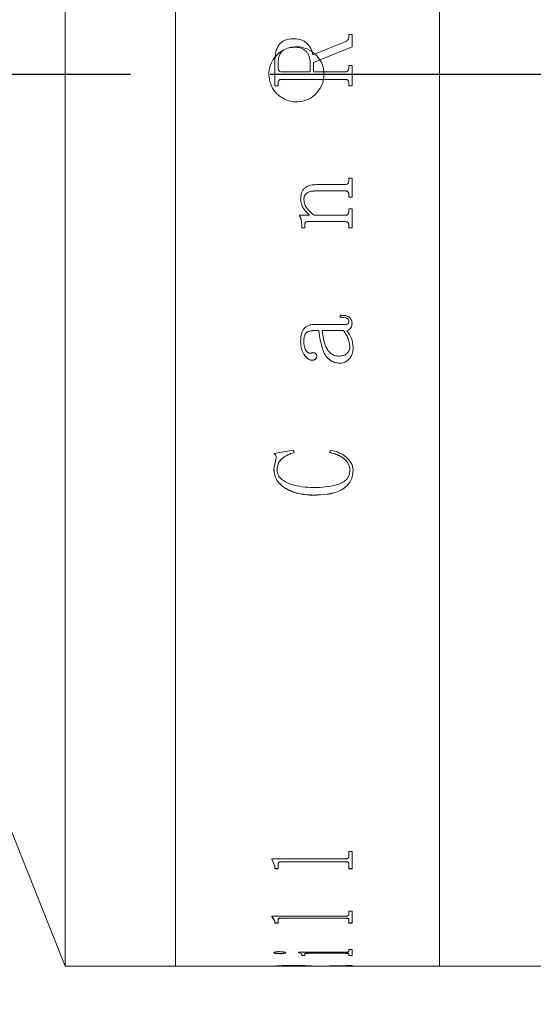
# Model space of a CAD drawing. Units: millimetres. Extents: x 0 to 465, y 0 to 297.
# Drawn here: x 185 to 194, y 219 to 237 of the extents above; entities that cross this region are included whole.
import ezdxf

# ---------------------------------------------------------------- set-up
doc = ezdxf.new("R2010")
doc.units = ezdxf.units.MM
doc.linetypes.add('CENTERX2', pattern=[20.32, 12.7, -2.54, 2.54, -2.54])
doc.layers.add('FORMAT', color=7, linetype='Continuous')
doc.styles.add('SLDTEXTSTYLE0', font='TXT', dxfattribs={"width": 0.7})
doc.dimstyles.new('SLDDIMSTYLE0', dxfattribs={"dimtxt": 2.728516, "dimasz": 3, "dimexe": 0, "dimexo": 0.0625, "dimgap": 0.682129, "dimtad": 1, "dimdec": 1, "dimlfac": 2.5, "dimrnd": 1e-09, "dimzin": 12, "dimdsep": 46, "dimtxsty": 'SLDTEXTSTYLE0', "dimsah": 1, "dimcen": 0.09, "dimadec": 0, "dimazin": 3, "dimtfac": 1, "dimtofl": 0, "dimtmove": 0, "dimatfit": 3, "dimfxl": 0, "dimfrac": 2, "dimtolj": 1, "dimtzin": 12, "dimarcsym": 0})

# ---------------------------------------------------------------- blocks, each defined once
blk = doc.blocks.new('_D_1')
at = {"layer": 'FORMAT'}
for p, q in [((325.437, 232.707), (325.437, 190.721)), ((89.668, 225.016), (89.668, 190.721)), ((89.668, 191.721), (325.437, 191.721))]:
    blk.add_line(p, q, dxfattribs=at)
for points in [[(89.668, 191.721), (92.668, 191.221), (92.668, 192.221)], [(325.437, 191.721), (322.437, 192.221), (322.437, 191.221)]]:
    blk.add_solid(points, dxfattribs=at)
at = {"layer": 'FORMAT', "attachment_point": 1, "style": 'SLDTEXTSTYLE0'}
for s, insert, char_height in [('(O/I=', (198.81, 194.79), 2.3813), (')', (214.685, 194.79), 2.381), ('604.4', (206.748, 194.79), 2.3813)]:
    blk.add_mtext(s, dxfattribs=dict(at, insert=insert, char_height=char_height))
blk = doc.blocks.new('_D_4')
at = {"layer": 'FORMAT'}
for p, q in [((131.668, 221.016), (131.668, 197.14)), ((320.637, 213.016), (320.637, 197.14)), ((131.668, 198.14), (320.637, 198.14))]:
    blk.add_line(p, q, dxfattribs=at)
for points in [[(131.668, 198.14), (134.668, 197.64), (134.668, 198.64)], [(320.637, 198.14), (317.637, 198.64), (317.637, 197.64)]]:
    blk.add_solid(points, dxfattribs=at)
at = {"layer": 'FORMAT', "insert": (216.222, 201.21), "char_height": 2.3813, "attachment_point": 1, "style": 'SLDTEXTSTYLE0'}
blk.add_mtext('472.4', dxfattribs=at)

msp = doc.modelspace()

# ---------------------------------------------------------------- linework, layer by layer
at = {"color": 7, "linetype": 'Continuous', "lineweight": 15}
for p, q in [((185.6148, 236.0155), (185.6148, 252.2155)), ((187.6148, 219.8155), (187.6148, 252.2155)), ((187.6148, 236.0155), (187.6148, 252.2155)), ((192.4148, 219.8155), (192.4148, 252.2155)), ((192.4148, 236.0155), (192.4148, 252.2155)), ((189.7533, 236.6631), (189.7533, 236.6629)), ((190.1148, 236.3682), (190.71, 236.6111)), ((190.1148, 236.3681), (190.71, 236.611)), ((190.71, 236.6111), (190.71, 236.611)), ((190.7662, 236.7408), (190.8246, 236.7408)), ((190.7662, 236.6922), (190.7662, 236.7408)), ((190.7662, 236.7406), (190.8246, 236.7406)), ((190.7662, 236.6922), (190.7662, 236.692)), ((190.8246, 236.5164), (190.8246, 236.7408)), ((190.8246, 236.5164), (190.1246, 236.2303)), ((189.4246, 235.8077), (189.4246, 236.2722)), ((190.1148, 236.3682), (190.1148, 236.3681)), ((189.4829, 236.1309), (189.4829, 236.2172)), ((189.4829, 236.1309), (189.4829, 236.1309)), ((190.0662, 236.0604), (190.0662, 236.233)), ((190.1246, 236.0604), (190.1246, 236.2303)), ((190.7662, 236.1771), (190.8246, 236.1771)), ((190.7662, 236.1303), (190.7662, 236.1771)), ((190.7662, 236.1771), (190.8246, 236.1771)), ((190.7662, 236.1303), (190.7662, 236.1303)), ((190.8246, 235.8077), (190.8246, 236.1771)), ((185.6148, 219.8155), (185.6148, 236.0155)), ((187.6148, 219.8155), (187.6148, 236.0155)), ((189.5467, 236.0604), (190.0662, 236.0604)), ((189.5467, 236.0604), (190.0662, 236.0604)), ((189.5467, 236.0604), (189.5467, 236.0604)), ((189.5476, 235.9243), (189.5476, 235.9244)), ((190.7015, 235.9244), (189.5476, 235.9244)), ((190.7015, 235.9243), (189.5476, 235.9243)), ((190.0662, 236.0604), (190.0662, 236.0604)), ((190.1246, 236.0604), (190.7021, 236.0604)), ((190.1246, 236.0604), (190.7021, 236.0604)), ((190.1246, 236.0604), (190.1246, 236.0604)), ((190.7015, 235.9243), (190.7015, 235.9244)), ((190.7021, 236.0604), (190.7021, 236.0604)), ((192.4148, 219.8155), (192.4148, 236.0155)), ((189.4829, 235.8077), (189.4246, 235.8077)), ((189.4829, 235.8077), (189.4246, 235.8077)), ((189.4829, 235.8077), (189.4829, 235.8545)), ((189.4829, 235.8545), (189.4829, 235.8545)), ((190.7662, 235.8077), (190.7662, 235.8545)), ((190.7662, 235.8545), (190.7662, 235.8545)), ((190.8246, 235.8077), (190.7662, 235.8077)), ((190.8246, 235.8077), (190.7662, 235.8077)), ((190.7662, 234.1286), (190.8246, 234.1286)), ((190.7662, 234.0873), (190.7662, 234.1286)), ((190.8246, 233.7815), (190.8246, 234.1286)), ((190.1829, 234.0128), (190.7015, 234.0128)), ((189.8912, 233.7498), (189.8912, 233.7493)), ((190.7009, 233.8976), (190.1537, 233.8976)), ((190.1537, 233.8976), (190.1537, 233.8971)), ((190.7009, 233.8971), (190.1537, 233.8971)), ((190.7009, 233.8976), (190.7009, 233.8971)), ((190.7662, 233.8233), (190.7662, 233.8227)), ((190.7662, 233.7815), (190.7662, 233.8227)), ((190.8246, 233.782), (190.7662, 233.782)), ((190.8246, 233.7815), (190.7662, 233.7815)), ((189.9496, 233.7393), (189.9496, 233.7388)), ((190.7662, 233.5698), (190.8246, 233.5698)), ((190.7662, 233.5287), (190.7662, 233.5698)), ((190.8246, 233.2244), (190.8246, 233.5698)), ((189.8718, 233.4546), (190.055, 233.4546)), ((189.8718, 233.4375), (189.8718, 233.4546)), ((190.055, 233.4552), (190.055, 233.4546)), ((190.1373, 233.4546), (190.7009, 233.4546)), ((189.9107, 233.2847), (189.9107, 233.284)), ((189.9107, 233.2244), (189.9107, 233.284)), ((189.969, 233.2251), (189.9107, 233.2251)), ((189.969, 233.2244), (189.9107, 233.2244)), ((189.969, 233.2958), (189.969, 233.2951)), ((189.969, 233.2244), (189.969, 233.2951)), ((190.7024, 233.3401), (190.0167, 233.3401)), ((190.0167, 233.3401), (190.0167, 233.3394)), ((190.7024, 233.3394), (190.0167, 233.3394)), ((190.7024, 233.3401), (190.7024, 233.3394)), ((190.7662, 233.2661), (190.7662, 233.2655)), ((190.7662, 233.2244), (190.7662, 233.2655)), ((190.8246, 233.2251), (190.7662, 233.2251)), ((190.8246, 233.2244), (190.7662, 233.2244)), ((190.6107, 231.603), (190.6107, 231.6405)), ((190.1306, 231.4722), (190.6754, 231.4722)), ((190.7662, 231.5294), (190.7662, 231.5305)), ((190.8246, 231.4961), (190.8246, 231.4973)), ((190.2218, 231.3615), (190.1285, 231.3615)), ((190.1285, 231.3604), (190.1285, 231.3615)), ((190.2218, 231.3604), (190.1285, 231.3604)), ((190.2218, 231.3604), (190.2218, 231.3615)), ((190.6696, 231.3615), (190.2801, 231.3615)), ((190.2801, 231.3615), (190.2801, 231.3604)), ((190.6696, 231.3604), (190.2801, 231.3604)), ((190.6696, 231.3615), (190.6696, 231.3604)), ((190.7279, 231.3604), (190.7279, 231.3615)), ((189.8912, 231.1657), (189.8912, 231.1669)), ((189.9496, 231.171), (189.9496, 231.1722)), ((190.7857, 231.0752), (190.7857, 231.0739)), ((190.1829, 230.8914), (190.1829, 230.8927)), ((190.844, 231.0595), (190.844, 231.0607)), ((190.0996, 230.8232), (190.0996, 230.8245)), ((190.6085, 230.768), (190.6085, 230.7692)), ((189.4051, 229.1272), (189.7585, 229.1889)), ((189.7585, 229.1889), (189.7746, 229.144)), ((190.4162, 229.144), (190.4414, 229.1889)), ((189.4051, 228.8508), (189.4461, 229.0449)), ((189.4461, 229.0449), (189.4461, 229.0466)), ((189.4051, 228.8508), (189.4051, 228.8525)), ((189.4634, 228.8322), (189.4634, 228.834)), ((190.7857, 228.8249), (190.7857, 228.8267)), ((190.844, 228.8178), (190.844, 228.8196)), ((190.1288, 228.3714), (190.1288, 228.3733)), ((183.2148, 225.8155), (185.6148, 219.8155)), ((189.3662, 221.7657), (190.7015, 221.7657)), ((189.3662, 221.7575), (189.3662, 221.7657)), ((190.7662, 221.8972), (190.8246, 221.8972)), ((190.7662, 221.8023), (190.7662, 221.8972)), ((190.8246, 221.5849), (190.8246, 221.8972)), ((189.4246, 221.6319), (189.3662, 221.761)), ((189.4246, 221.6283), (189.3662, 221.7575)), ((189.4246, 221.6283), (189.4246, 221.6319)), ((189.4246, 221.5849), (189.4246, 221.6283)), ((189.4829, 221.5884), (189.4246, 221.5884)), ((189.4829, 221.5849), (189.4246, 221.5849)), ((189.4829, 221.6737), (189.4829, 221.6773)), ((189.4829, 221.5849), (189.4829, 221.6737)), ((190.7015, 221.7141), (189.5476, 221.7141)), ((189.5476, 221.7106), (189.5476, 221.7141)), ((190.7015, 221.7106), (189.5476, 221.7106)), ((190.7015, 221.7106), (190.7015, 221.7141)), ((190.7662, 221.6748), (190.7662, 221.6784)), ((190.7662, 221.5849), (190.7662, 221.6748)), ((190.8246, 221.5884), (190.7662, 221.5884)), ((190.8246, 221.5849), (190.7662, 221.5849)), ((189.3662, 220.7247), (190.7015, 220.7247)), ((189.3662, 220.719), (189.3662, 220.7247)), ((189.4246, 220.634), (189.3662, 220.7228)), ((189.4246, 220.6302), (189.3662, 220.719)), ((190.7015, 220.6904), (189.5476, 220.6904)), ((189.5476, 220.6866), (189.5476, 220.6904)), ((190.7015, 220.6866), (190.7015, 220.6904)), ((190.7662, 220.8168), (190.8246, 220.8168)), ((190.7662, 220.7502), (190.7662, 220.8168)), ((190.8246, 220.6007), (190.8246, 220.8168)), ((189.4246, 220.6302), (189.4246, 220.634)), ((189.4246, 220.6007), (189.4246, 220.6302)), ((189.4829, 220.6045), (189.4246, 220.6045)), ((189.4829, 220.6007), (189.4246, 220.6007)), ((189.4829, 220.6612), (189.4829, 220.665)), ((189.4829, 220.6007), (189.4829, 220.6612)), ((190.7015, 220.6866), (189.5476, 220.6866)), ((190.7662, 220.662), (190.7662, 220.6658)), ((190.7662, 220.6007), (190.7662, 220.662)), ((190.8246, 220.6045), (190.7662, 220.6045)), ((190.8246, 220.6007), (190.7662, 220.6007)), ((189.4051, 220.0615), (189.4051, 220.0655)), ((189.5078, 220.0433), (189.5078, 220.0472)), ((189.619, 220.0615), (189.619, 220.0655)), ((189.8523, 220.07), (190.7015, 220.07)), ((189.8523, 220.0671), (189.8523, 220.07)), ((189.9107, 220.0221), (189.9107, 220.026)), ((189.9107, 220.009), (189.9107, 220.0221)), ((189.969, 220.0129), (189.9107, 220.0129)), ((189.969, 220.009), (189.9107, 220.009)), ((189.969, 220.0371), (189.969, 220.0411)), ((189.969, 220.009), (189.969, 220.0371)), ((190.7024, 220.0538), (190.0407, 220.0538)), ((190.0407, 220.0498), (190.0407, 220.0538)), ((190.7024, 220.0498), (190.0407, 220.0498)), ((190.7024, 220.0498), (190.7024, 220.0538)), ((190.7662, 220.1166), (190.8246, 220.1166)), ((190.7662, 220.0836), (190.7662, 220.1166)), ((190.7662, 220.0371), (190.7662, 220.0411)), ((190.7662, 220.009), (190.7662, 220.0371)), ((190.8246, 220.0129), (190.7662, 220.0129)), ((190.8246, 220.009), (190.7662, 220.009)), ((190.8246, 220.009), (190.8246, 220.1166)), ((185.6148, 219.8155), (187.6148, 219.8155)), ((187.6148, 219.8155), (189.4246, 219.8155)), ((189.4246, 219.8195), (189.4829, 219.8195)), ((189.4246, 219.8155), (189.4246, 219.8175)), ((189.4829, 219.8208), (189.4829, 219.8168)), ((189.4829, 219.8163), (189.4829, 219.8203)), ((189.4829, 219.8159), (189.4829, 219.8168)), ((189.5467, 219.8156), (190.0662, 219.8156)), ((189.7706, 219.827), (189.7706, 219.823)), ((190.0662, 219.821), (190.0662, 219.817)), ((190.0662, 219.8195), (190.1127, 219.8195)), ((190.0662, 219.8156), (190.0662, 219.817)), ((190.1246, 219.8158), (190.0662, 219.8158)), ((190.1148, 219.8193), (190.71, 219.8265)), ((190.8246, 219.8232), (190.1246, 219.8169)), ((190.1246, 219.8169), (190.1246, 219.8209)), ((190.1246, 219.8156), (190.1246, 219.8169)), ((190.1246, 219.8156), (190.7021, 219.8156)), ((190.1283, 219.8195), (190.8246, 219.8195)), ((190.8246, 219.8272), (190.6265, 219.8255)), ((190.7662, 219.8317), (190.8246, 219.8317)), ((190.7662, 219.8296), (190.7662, 219.8317)), ((190.7662, 219.8163), (190.8246, 219.8163)), ((190.7662, 219.8159), (190.7662, 219.8163)), ((190.8246, 219.8232), (190.8246, 219.8317)), ((190.8246, 219.8155), (190.8246, 219.8163)), ((190.8246, 219.8155), (192.4148, 219.8155)), ((192.4148, 219.8155), (195.8148, 219.8155))]:
    msp.add_line(p, q, dxfattribs=at)
for points, knots in [([(189.4246, 236.2722), (189.4268, 236.3208), (189.4312, 236.4177), (189.4785, 236.5334), (189.5452, 236.6049), (189.631, 236.6535), (189.7044, 236.6593), (189.7533, 236.6631)], [0, 0, 0, 0, 0.2506121, 0.5000841, 0.6252604, 0.7504431, 1, 1, 1, 1]), ([(189.4246, 236.2721), (189.4268, 236.3207), (189.4312, 236.4176), (189.4785, 236.5333), (189.5452, 236.6047), (189.631, 236.6534), (189.7044, 236.6591), (189.7533, 236.6629)], [0, 0, 0, 0, 0.25058564, 0.50004043, 0.62521792, 0.75041038, 1, 1, 1, 1]), ([(189.7533, 236.6631), (189.7962, 236.6605), (189.8605, 236.6568), (189.9406, 236.625), (190.0116, 236.5766), (190.0823, 236.4921), (190.1041, 236.4092), (190.1148, 236.3682)], [0, 0, 0, 0, 0.250212, 0.3754705, 0.5006816, 0.7532214, 1, 1, 1, 1]), ([(189.7533, 236.6629), (189.7962, 236.6604), (189.8605, 236.6566), (189.9406, 236.6249), (190.0116, 236.5765), (190.0823, 236.492), (190.1041, 236.4091), (190.1148, 236.3681)], [0, 0, 0, 0, 0.2502376, 0.3755051, 0.5007198, 0.7531881, 1, 1, 1, 1]), ([(190.71, 236.6111), (190.7176, 236.6153), (190.7329, 236.6237), (190.7522, 236.6419), (190.7641, 236.666), (190.7655, 236.6835), (190.7662, 236.6922)], [0, 0, 0, 0, 0.2479216, 0.5000616, 0.7497584, 1, 1, 1, 1]), ([(190.71, 236.611), (190.7176, 236.6151), (190.7329, 236.6235), (190.7522, 236.6417), (190.7641, 236.6658), (190.7655, 236.6833), (190.7662, 236.692)], [0, 0, 0, 0, 0.2467597, 0.5000935, 0.7497797, 1, 1, 1, 1]), ([(190.3148, 236.0155), (190.3093, 235.9593), (190.2982, 235.8469), (190.2121, 235.6972), (190.0852, 235.5835), (189.9267, 235.5184), (189.7559, 235.5093), (189.5918, 235.5573), (189.4527, 235.657), (189.3544, 235.797), (189.3081, 235.9617), (189.3188, 236.1324), (189.3855, 236.29), (189.5005, 236.4166), (189.6509, 236.498), (189.8199, 236.525), (189.9882, 236.4947), (190.1371, 236.4103), (190.249, 236.2814), (190.3068, 236.142), (190.3126, 236.0507), (190.3148, 236.0155)], [0, 0, 0, 0, 0.0536712, 0.1073418, 0.1610286, 0.2147258, 0.2684056, 0.322067, 0.3757381, 0.4294315, 0.4831253, 0.5367968, 0.5904582, 0.6441374, 0.6978345, 0.7515217, 0.8051866, 0.8588516, 0.9125391, 0.9662362, 1, 1, 1, 1]), ([(189.7706, 236.5076), (189.7314, 236.5053), (189.6723, 236.5018), (189.6002, 236.4703), (189.5537, 236.4357), (189.5182, 236.3889), (189.488, 236.3162), (189.4849, 236.2564), (189.4829, 236.2172)], [0, 0, 0, 0, 0.2498756, 0.3767155, 0.5000742, 0.6184094, 0.7500695, 1, 1, 1, 1]), ([(190.0662, 236.233), (190.063, 236.2714), (190.0582, 236.3296), (190.0217, 236.3976), (189.9854, 236.4415), (189.9388, 236.4749), (189.867, 236.5028), (189.8089, 236.5057), (189.7706, 236.5076)], [0, 0, 0, 0, 0.24940462, 0.37795268, 0.49973816, 0.62150951, 0.74992695, 1, 1, 1, 1]), ([(189.4829, 236.1309), (189.4834, 236.122), (189.4843, 236.1082), (189.4909, 236.0913), (189.4981, 236.0797), (189.5079, 236.0706), (189.524, 236.062), (189.5376, 236.0611), (189.5467, 236.0604)], [0, 0, 0, 0, 0.2480937, 0.3814494, 0.5002772, 0.6245345, 0.7504373, 1, 1, 1, 1]), ([(189.4829, 236.1309), (189.4834, 236.1219), (189.4843, 236.1082), (189.4909, 236.0913), (189.4981, 236.0797), (189.5079, 236.0706), (189.524, 236.062), (189.5376, 236.0611), (189.5467, 236.0604)], [0, 0, 0, 0, 0.2480663, 0.3814109, 0.5002337, 0.6244932, 0.7504058, 1, 1, 1, 1]), ([(190.7021, 236.0604), (190.7112, 236.0611), (190.7247, 236.062), (190.7407, 236.0705), (190.7505, 236.0795), (190.7579, 236.0908), (190.7649, 236.1075), (190.7657, 236.1213), (190.7662, 236.1303)], [0, 0, 0, 0, 0.2496577, 0.3741098, 0.4976169, 0.61909, 0.7485726, 1, 1, 1, 1]), ([(190.7021, 236.0604), (190.7112, 236.061), (190.7247, 236.062), (190.7407, 236.0704), (190.7506, 236.0796), (190.758, 236.0909), (190.7649, 236.1077), (190.7657, 236.1212), (190.7662, 236.1303)], [0, 0, 0, 0, 0.2496964, 0.3738211, 0.4976828, 0.6231879, 0.748593, 1, 1, 1, 1]), ([(189.5476, 235.9244), (189.5384, 235.9238), (189.5243, 235.923), (189.5072, 235.9158), (189.4964, 235.9073), (189.4892, 235.8955), (189.4836, 235.8779), (189.4832, 235.8637), (189.4829, 235.8545)], [0, 0, 0, 0, 0.2485885, 0.3811682, 0.4997039, 0.6167483, 0.7497826, 1, 1, 1, 1]), ([(189.5476, 235.9243), (189.5384, 235.9238), (189.5242, 235.923), (189.5071, 235.9157), (189.4964, 235.9072), (189.4892, 235.8955), (189.4836, 235.8779), (189.4832, 235.8637), (189.4829, 235.8545)], [0, 0, 0, 0, 0.2485593, 0.3832568, 0.4996543, 0.6166053, 0.7497517, 1, 1, 1, 1]), ([(190.7662, 235.8545), (190.766, 235.8637), (190.7655, 235.8779), (190.7599, 235.8956), (190.7527, 235.9072), (190.742, 235.9158), (190.7249, 235.9231), (190.7108, 235.9239), (190.7015, 235.9244)], [0, 0, 0, 0, 0.2501636, 0.3831467, 0.5001944, 0.6171919, 0.7502591, 1, 1, 1, 1]), ([(190.7662, 235.8545), (190.766, 235.8637), (190.7655, 235.8779), (190.7599, 235.8955), (190.7527, 235.9072), (190.742, 235.9157), (190.7249, 235.9231), (190.7108, 235.9239), (190.7015, 235.9243)], [0, 0, 0, 0, 0.2501946, 0.3831361, 0.5002436, 0.6170868, 0.7502883, 1, 1, 1, 1]), ([(189.8912, 233.7493), (189.8934, 233.787), (189.8967, 233.844), (189.9292, 233.9128), (189.9667, 233.9546), (190.015, 233.9842), (190.0872, 234.0084), (190.145, 234.0111), (190.1829, 234.0128)], [0, 0, 0, 0, 0.249703, 0.3777691, 0.4996552, 0.6188646, 0.7498817, 1, 1, 1, 1]), ([(190.7015, 234.0128), (190.7109, 234.0135), (190.725, 234.0145), (190.7412, 234.024), (190.7543, 234.0373), (190.7648, 234.0591), (190.7658, 234.0779), (190.7662, 234.0873)], [0, 0, 0, 0, 0.2486112, 0.3709497, 0.4951081, 0.7482213, 1, 1, 1, 1]), ([(190.055, 233.4552), (190.0129, 233.4958), (189.9498, 233.5566), (189.8987, 233.663), (189.8937, 233.7209), (189.8912, 233.7498)], [0, 0, 0, 0, 0.5000242, 0.7500481, 1, 1, 1, 1]), ([(190.055, 233.4546), (190.0129, 233.4951), (189.9498, 233.556), (189.8987, 233.6624), (189.8937, 233.7203), (189.8912, 233.7493)], [0, 0, 0, 0, 0.5000032, 0.7500331, 1, 1, 1, 1]), ([(190.1537, 233.8976), (190.1291, 233.8966), (190.0801, 233.8946), (190.0206, 233.8735), (189.9824, 233.8421), (189.9622, 233.811), (189.9512, 233.7759), (189.9501, 233.7515), (189.9496, 233.7393)], [0, 0, 0, 0, 0.2503889, 0.4998202, 0.6261839, 0.7496955, 0.8747191, 1, 1, 1, 1]), ([(190.1537, 233.8971), (190.1291, 233.8961), (190.0801, 233.8941), (190.0206, 233.873), (189.9824, 233.8415), (189.9622, 233.8105), (189.9512, 233.7753), (189.9501, 233.7509), (189.9496, 233.7388)], [0, 0, 0, 0, 0.250364, 0.499778, 0.6261205, 0.7496621, 0.8747012, 1, 1, 1, 1]), ([(190.7662, 233.8233), (190.766, 233.8328), (190.7656, 233.8474), (190.7603, 233.8658), (190.7532, 233.8783), (190.7427, 233.8879), (190.7251, 233.8961), (190.7106, 233.897), (190.7009, 233.8976)], [0, 0, 0, 0, 0.2503979, 0.3826046, 0.500585, 0.6232898, 0.7500974, 1, 1, 1, 1]), ([(190.7662, 233.8227), (190.766, 233.8323), (190.7656, 233.8468), (190.7603, 233.8652), (190.7533, 233.8776), (190.7428, 233.8872), (190.7253, 233.8956), (190.7106, 233.8965), (190.7009, 233.8971)], [0, 0, 0, 0, 0.2504536, 0.3826493, 0.5006861, 0.6196228, 0.7501019, 1, 1, 1, 1]), ([(189.9496, 233.7388), (189.9534, 233.7096), (189.9612, 233.6511), (190.0227, 233.5481), (190.0915, 233.492), (190.1373, 233.4546)], [0, 0, 0, 0, 0.24960711, 0.50005351, 1, 1, 1, 1]), ([(189.9107, 233.2847), (189.9095, 233.3115), (189.9077, 233.3516), (189.893, 233.4037), (189.8788, 233.4266), (189.8718, 233.4381)], [0, 0, 0, 0, 0.49985027, 0.74983078, 1, 1, 1, 1]), ([(189.9107, 233.284), (189.9095, 233.3108), (189.9077, 233.3509), (189.893, 233.403), (189.8788, 233.426), (189.8718, 233.4375)], [0, 0, 0, 0, 0.4998594, 0.7498399, 1, 1, 1, 1]), ([(190.7009, 233.4546), (190.7104, 233.4553), (190.7246, 233.4563), (190.7412, 233.4657), (190.7544, 233.4791), (190.7648, 233.5007), (190.7658, 233.5194), (190.7662, 233.5287)], [0, 0, 0, 0, 0.2496548, 0.37388, 0.4998431, 0.7494794, 1, 1, 1, 1]), ([(190.0167, 233.3401), (190.0103, 233.3399), (190.0005, 233.3395), (189.9882, 233.3358), (189.9799, 233.3311), (189.9739, 233.3236), (189.9696, 233.3116), (189.9692, 233.302), (189.969, 233.2958)], [0, 0, 0, 0, 0.25046, 0.3822088, 0.5007256, 0.619774, 0.752497, 1, 1, 1, 1]), ([(190.0167, 233.3394), (190.0103, 233.3392), (190.0005, 233.3388), (189.9882, 233.3352), (189.98, 233.3305), (189.9741, 233.3231), (189.9695, 233.3111), (189.9692, 233.3014), (189.969, 233.2951)], [0, 0, 0, 0, 0.2504762, 0.3818334, 0.5007898, 0.6146507, 0.752421, 1, 1, 1, 1]), ([(190.7662, 233.2661), (190.766, 233.2755), (190.7657, 233.2898), (190.7605, 233.3079), (190.7537, 233.3203), (190.7436, 233.3302), (190.7264, 233.3386), (190.712, 233.3395), (190.7024, 233.3401)], [0, 0, 0, 0, 0.250425, 0.3811467, 0.5007448, 0.6236749, 0.7499818, 1, 1, 1, 1]), ([(190.7662, 233.2655), (190.766, 233.2748), (190.7657, 233.2891), (190.7605, 233.3072), (190.7538, 233.3196), (190.7437, 233.3294), (190.7265, 233.3379), (190.712, 233.3388), (190.7024, 233.3394)], [0, 0, 0, 0, 0.2504825, 0.3811935, 0.5008501, 0.6200319, 0.7499844, 1, 1, 1, 1]), ([(190.6107, 231.6405), (190.6354, 231.6397), (190.6847, 231.6383), (190.7464, 231.6237), (190.7865, 231.5947), (190.8087, 231.5657), (190.8224, 231.5319), (190.8238, 231.5081), (190.8246, 231.4961)], [0, 0, 0, 0, 0.2504805, 0.5000419, 0.6249258, 0.7498704, 0.8748225, 1, 1, 1, 1]), ([(190.7662, 231.5305), (190.7657, 231.5383), (190.7649, 231.55), (190.7573, 231.5639), (190.7479, 231.5754), (190.7307, 231.5863), (190.6849, 231.6021), (190.6432, 231.6032), (190.6107, 231.6041)], [0, 0, 0, 0, 0.1247987, 0.1862757, 0.2499915, 0.3592939, 0.5000089, 1, 1, 1, 1]), ([(190.7662, 231.5294), (190.7657, 231.5372), (190.7649, 231.5489), (190.7573, 231.5628), (190.7479, 231.5743), (190.7307, 231.5852), (190.6849, 231.601), (190.6432, 231.6021), (190.6107, 231.603)], [0, 0, 0, 0, 0.1248208, 0.1862614, 0.2500264, 0.3592358, 0.5000391, 1, 1, 1, 1]), ([(189.8912, 231.1657), (189.8927, 231.2019), (189.8955, 231.274), (189.9254, 231.3625), (189.9726, 231.4201), (190.0197, 231.4516), (190.0738, 231.4698), (190.1117, 231.4714), (190.1306, 231.4722)], [0, 0, 0, 0, 0.2503928, 0.4998174, 0.6265089, 0.7497979, 0.8748234, 1, 1, 1, 1]), ([(190.6754, 231.4722), (190.6973, 231.472), (190.7223, 231.4718), (190.748, 231.4804), (190.7547, 231.4847), (190.7592, 231.491), (190.7653, 231.5055), (190.7658, 231.5189), (190.7662, 231.5294)], [0, 0, 0, 0, 0.5000602, 0.5694104, 0.6250682, 0.6817608, 0.7501958, 1, 1, 1, 1]), ([(190.8246, 231.4973), (190.824, 231.4823), (190.8228, 231.4525), (190.8092, 231.4167), (190.7894, 231.3935), (190.7648, 231.3749), (190.7426, 231.3668), (190.7279, 231.3615)], [0, 0, 0, 0, 0.25032, 0.4996922, 0.6201831, 0.7499496, 1, 1, 1, 1]), ([(190.8246, 231.4961), (190.824, 231.4812), (190.8228, 231.4513), (190.8092, 231.4156), (190.7894, 231.3924), (190.7648, 231.3738), (190.7426, 231.3657), (190.7279, 231.3604)], [0, 0, 0, 0, 0.2503424, 0.4997292, 0.620171, 0.7499778, 1, 1, 1, 1]), ([(190.1285, 231.3615), (190.1024, 231.3599), (190.0623, 231.3575), (190.0143, 231.3378), (189.9823, 231.3153), (189.9649, 231.2822), (189.9511, 231.2344), (189.9502, 231.1971), (189.9496, 231.1722)], [0, 0, 0, 0, 0.2499763, 0.384656, 0.4997845, 0.6244543, 0.7496439, 1, 1, 1, 1]), ([(190.1285, 231.3604), (190.1024, 231.3588), (190.0622, 231.3564), (190.0142, 231.3366), (189.9823, 231.3142), (189.9649, 231.2811), (189.9511, 231.2332), (189.9502, 231.1959), (189.9496, 231.171)], [0, 0, 0, 0, 0.25016707, 0.38475332, 0.49973362, 0.62441119, 0.74961374, 1, 1, 1, 1]), ([(190.6085, 230.7692), (190.5747, 230.7719), (190.5071, 230.7771), (190.4172, 230.8259), (190.3472, 230.8965), (190.2596, 231.0714), (190.2386, 231.2326), (190.2218, 231.3615)], [0, 0, 0, 0, 0.1248707, 0.2496245, 0.3746007, 0.499718, 1, 1, 1, 1]), ([(190.6085, 230.768), (190.5747, 230.7706), (190.5071, 230.7758), (190.4172, 230.8246), (190.3472, 230.8952), (190.2596, 231.0702), (190.2386, 231.2314), (190.2218, 231.3604)], [0, 0, 0, 0, 0.1248506, 0.2495907, 0.3745623, 0.4996832, 1, 1, 1, 1]), ([(190.2801, 231.3604), (190.2945, 231.2598), (190.3126, 231.1341), (190.3853, 230.9999), (190.4387, 230.9442), (190.5076, 230.904), (190.5603, 230.8993), (190.5867, 230.8969)], [0, 0, 0, 0, 0.5001446, 0.6253531, 0.7504333, 0.8752388, 1, 1, 1, 1]), ([(190.7857, 231.0752), (190.7781, 231.127), (190.763, 231.2309), (190.7008, 231.3179), (190.6696, 231.3615)], [0, 0, 0, 0, 0.49876033, 1, 1, 1, 1]), ([(190.7857, 231.0739), (190.7781, 231.1258), (190.763, 231.2297), (190.7008, 231.3167), (190.6696, 231.3604)], [0, 0, 0, 0, 0.49877305, 1, 1, 1, 1]), ([(190.7279, 231.3604), (190.7613, 231.3149), (190.828, 231.2242), (190.8387, 231.1143), (190.844, 231.0595)], [0, 0, 0, 0, 0.5011707, 1, 1, 1, 1]), ([(190.0996, 230.8245), (190.0902, 230.8251), (190.0713, 230.8263), (190.0364, 230.8407), (189.9849, 230.8806), (189.9325, 230.956), (189.8965, 231.0589), (189.893, 231.1308), (189.8912, 231.1669)], [0, 0, 0, 0, 0.0625471, 0.1250907, 0.2500182, 0.499728, 0.7481927, 1, 1, 1, 1]), ([(190.0996, 230.8232), (190.0902, 230.8238), (190.0713, 230.825), (190.0364, 230.8394), (189.9849, 230.8793), (189.9325, 230.9548), (189.8965, 231.0577), (189.893, 231.1296), (189.8912, 231.1657)], [0, 0, 0, 0, 0.0625365, 0.1250715, 0.249989, 0.4996973, 0.7481745, 1, 1, 1, 1]), ([(189.9496, 231.171), (189.9512, 231.1215), (189.9533, 231.0595), (189.988, 230.9939), (190.01, 230.971), (190.0307, 230.9568), (190.0485, 230.9497), (190.0676, 230.948), (190.08, 230.9509), (190.0863, 230.9523)], [0, 0, 0, 0, 0.4992072, 0.6256831, 0.7495885, 0.815924, 0.8748367, 0.9372959, 1, 1, 1, 1]), ([(190.5867, 230.8969), (190.5995, 230.8974), (190.6252, 230.8984), (190.6747, 230.9111), (190.7214, 230.9336), (190.7574, 230.9687), (190.7813, 231.0126), (190.7839, 231.0494), (190.7857, 231.0739)], [0, 0, 0, 0, 0.125354, 0.2506141, 0.5003251, 0.6256773, 0.7503967, 1, 1, 1, 1]), ([(190.0863, 230.9523), (190.0918, 230.9545), (190.1027, 230.959), (190.1207, 230.9608), (190.1385, 230.958), (190.1549, 230.9508), (190.169, 230.9399), (190.1811, 230.9199), (190.1822, 230.9029), (190.1829, 230.8914)], [0, 0, 0, 0, 0.1252429, 0.2501661, 0.3737389, 0.5005883, 0.627206, 0.7503137, 1, 1, 1, 1]), ([(190.1829, 230.8927), (190.1819, 230.8827), (190.1805, 230.8678), (190.1696, 230.8507), (190.159, 230.8401), (190.1456, 230.8322), (190.1258, 230.8258), (190.11, 230.825), (190.0996, 230.8245)], [0, 0, 0, 0, 0.2499014, 0.3743632, 0.5005641, 0.6194431, 0.750941, 1, 1, 1, 1]), ([(190.1829, 230.8914), (190.1819, 230.8815), (190.1805, 230.8665), (190.1696, 230.8494), (190.159, 230.8388), (190.1456, 230.8309), (190.1258, 230.8245), (190.11, 230.8237), (190.0996, 230.8232)], [0, 0, 0, 0, 0.2499222, 0.3745907, 0.5006287, 0.6194977, 0.7509788, 1, 1, 1, 1]), ([(190.844, 231.0607), (190.8422, 231.0265), (190.8387, 230.9582), (190.8027, 230.8773), (190.7549, 230.8263), (190.7124, 230.7946), (190.6625, 230.7731), (190.6265, 230.7705), (190.6085, 230.7692)], [0, 0, 0, 0, 0.2502634, 0.4995583, 0.6247532, 0.7499297, 0.8749448, 1, 1, 1, 1]), ([(190.844, 231.0595), (190.8422, 231.0252), (190.8387, 230.9569), (190.8027, 230.8761), (190.7549, 230.825), (190.7124, 230.7933), (190.6625, 230.7718), (190.6265, 230.7692), (190.6085, 230.768)], [0, 0, 0, 0, 0.2502877, 0.4995975, 0.6247914, 0.7499611, 0.8749626, 1, 1, 1, 1]), ([(189.4461, 229.0466), (189.4456, 229.0626), (189.4447, 229.0867), (189.4264, 229.1148), (189.4122, 229.1242), (189.4051, 229.129)], [0, 0, 0, 0, 0.4997516, 0.7493622, 1, 1, 1, 1]), ([(189.4461, 229.0449), (189.4456, 229.0609), (189.4447, 229.085), (189.4264, 229.1131), (189.4122, 229.1225), (189.4051, 229.1272)], [0, 0, 0, 0, 0.4997766, 0.7493845, 1, 1, 1, 1]), ([(189.7746, 229.1457), (189.7352, 229.1326), (189.6565, 229.1064), (189.5676, 229.0526), (189.5119, 228.9957), (189.4722, 228.9282), (189.467, 228.8718), (189.4634, 228.834)], [0, 0, 0, 0, 0.2505065, 0.5005516, 0.6284024, 0.7507284, 1, 1, 1, 1]), ([(189.7746, 229.144), (189.7352, 229.1309), (189.6565, 229.1047), (189.5676, 229.0509), (189.5119, 228.994), (189.4722, 228.9265), (189.467, 228.8701), (189.4634, 228.8322)], [0, 0, 0, 0, 0.2504828, 0.5005153, 0.6283557, 0.7507012, 1, 1, 1, 1]), ([(190.7857, 228.8267), (190.7842, 228.8475), (190.7813, 228.889), (190.7576, 228.9479), (190.719, 229.0005), (190.6529, 229.0595), (190.5515, 229.1153), (190.4613, 229.1356), (190.4162, 229.1457)], [0, 0, 0, 0, 0.1249976, 0.2499719, 0.3709049, 0.5001393, 0.7498494, 1, 1, 1, 1]), ([(190.7857, 228.8249), (190.7842, 228.8457), (190.7813, 228.8873), (190.7576, 228.9462), (190.719, 228.9987), (190.6529, 229.0578), (190.5515, 229.1136), (190.4613, 229.1339), (190.4162, 229.144)], [0, 0, 0, 0, 0.1250135, 0.2500006, 0.3709251, 0.5001758, 0.7498734, 1, 1, 1, 1]), ([(190.4414, 229.1889), (190.4913, 229.1756), (190.591, 229.149), (190.7212, 229.0688), (190.8043, 228.9762), (190.8395, 228.8876), (190.8425, 228.8411), (190.844, 228.8178)], [0, 0, 0, 0, 0.25029753, 0.50029853, 0.74966753, 0.87479048, 1, 1, 1, 1]), ([(190.1288, 228.3733), (190.0445, 228.3772), (189.8761, 228.3849), (189.6765, 228.4561), (189.5414, 228.5457), (189.4615, 228.6339), (189.4127, 228.7393), (189.4076, 228.8148), (189.4051, 228.8525)], [0, 0, 0, 0, 0.2502192, 0.4998802, 0.6264281, 0.7499873, 0.8749212, 1, 1, 1, 1]), ([(190.1288, 228.3714), (190.0445, 228.3753), (189.8761, 228.383), (189.6764, 228.4542), (189.5414, 228.5439), (189.4612, 228.6321), (189.4218, 228.7199), (189.4072, 228.7942), (189.4058, 228.8319), (189.4051, 228.8508)], [0, 0, 0, 0, 0.2501417, 0.4997334, 0.6263811, 0.7497956, 0.874717, 0.9373405, 1, 1, 1, 1]), ([(189.4634, 228.8322), (189.4669, 228.8009), (189.4738, 228.7382), (189.5353, 228.662), (189.6193, 228.6064), (189.8097, 228.5275), (189.9884, 228.5171), (190.1288, 228.5089)], [0, 0, 0, 0, 0.12484, 0.249658, 0.3643307, 0.5003936, 1, 1, 1, 1]), ([(190.1288, 228.5089), (190.2695, 228.5138), (190.4454, 228.5198), (190.6397, 228.5907), (190.7238, 228.6478), (190.778, 228.731), (190.7831, 228.7936), (190.7857, 228.8249)], [0, 0, 0, 0, 0.5000645, 0.6254152, 0.7503084, 0.8749818, 1, 1, 1, 1]), ([(190.844, 228.8196), (190.8415, 228.7827), (190.8366, 228.7089), (190.7903, 228.6048), (190.7121, 228.5186), (190.5784, 228.4314), (190.3754, 228.3808), (190.2111, 228.3758), (190.1288, 228.3733)], [0, 0, 0, 0, 0.1250698, 0.24998104, 0.3749161, 0.49992681, 0.7495212, 1, 1, 1, 1]), ([(190.844, 228.8178), (190.8415, 228.7809), (190.8366, 228.7071), (190.7903, 228.603), (190.7121, 228.5167), (190.5784, 228.4295), (190.3754, 228.3789), (190.2111, 228.3739), (190.1288, 228.3714)], [0, 0, 0, 0, 0.1250886, 0.2500149, 0.3749572, 0.4999672, 0.7495442, 1, 1, 1, 1]), ([(190.7015, 221.7657), (190.711, 221.7661), (190.7253, 221.7668), (190.7419, 221.7714), (190.7545, 221.7782), (190.7648, 221.7887), (190.7658, 221.7978), (190.7662, 221.8023)], [0, 0, 0, 0, 0.2491867, 0.3744245, 0.4997091, 0.7494747, 1, 1, 1, 1]), ([(189.5476, 221.7141), (189.5376, 221.7139), (189.5226, 221.7135), (189.5052, 221.7089), (189.4949, 221.704), (189.4885, 221.6978), (189.4835, 221.6889), (189.4831, 221.6818), (189.4829, 221.6773)], [0, 0, 0, 0, 0.2496496, 0.3776304, 0.4993765, 0.6159878, 0.74964, 1, 1, 1, 1]), ([(189.5476, 221.7106), (189.5376, 221.7104), (189.5226, 221.71), (189.5053, 221.7053), (189.4949, 221.7005), (189.4885, 221.6943), (189.4835, 221.6854), (189.4831, 221.6783), (189.4829, 221.6737)], [0, 0, 0, 0, 0.2496736, 0.3766772, 0.499216, 0.6157784, 0.7495559, 1, 1, 1, 1]), ([(190.7662, 221.6784), (190.766, 221.6829), (190.7656, 221.6898), (190.7604, 221.6986), (190.7538, 221.7046), (190.7435, 221.7093), (190.7304, 221.7124), (190.716, 221.714), (190.7064, 221.7141), (190.7015, 221.7141)], [0, 0, 0, 0, 0.2501766, 0.3839725, 0.5002149, 0.62065, 0.7497046, 0.8747715, 1, 1, 1, 1]), ([(190.7662, 221.6748), (190.766, 221.6794), (190.7656, 221.6863), (190.7604, 221.6951), (190.7538, 221.7011), (190.7435, 221.7058), (190.7304, 221.7088), (190.716, 221.7105), (190.7064, 221.7106), (190.7015, 221.7106)], [0, 0, 0, 0, 0.2502048, 0.3839747, 0.5002623, 0.6206118, 0.749736, 0.874788, 1, 1, 1, 1]), ([(189.5476, 220.6904), (189.5376, 220.6902), (189.5226, 220.6899), (189.5052, 220.6867), (189.4949, 220.6834), (189.4885, 220.6791), (189.4835, 220.673), (189.4831, 220.6681), (189.4829, 220.665)], [0, 0, 0, 0, 0.2496496, 0.3776304, 0.4993765, 0.6159878, 0.74964, 1, 1, 1, 1]), ([(190.7015, 220.7247), (190.711, 220.725), (190.7253, 220.7254), (190.7419, 220.7286), (190.7545, 220.7334), (190.7648, 220.7407), (190.7658, 220.747), (190.7662, 220.7502)], [0, 0, 0, 0, 0.2491867, 0.3744245, 0.4997091, 0.7494747, 1, 1, 1, 1]), ([(190.7662, 220.6658), (190.766, 220.6689), (190.7656, 220.6736), (190.7604, 220.6797), (190.7538, 220.6838), (190.7435, 220.6871), (190.7304, 220.6891), (190.716, 220.6903), (190.7064, 220.6903), (190.7015, 220.6904)], [0, 0, 0, 0, 0.2501766, 0.3839725, 0.5002149, 0.62065, 0.7497046, 0.8747715, 1, 1, 1, 1]), ([(189.5476, 220.6866), (189.5376, 220.6864), (189.5226, 220.6862), (189.5053, 220.6829), (189.4949, 220.6796), (189.4885, 220.6753), (189.4835, 220.6692), (189.4831, 220.6644), (189.4829, 220.6612)], [0, 0, 0, 0, 0.2496736, 0.3766772, 0.499216, 0.6157784, 0.7495559, 1, 1, 1, 1]), ([(190.7662, 220.662), (190.766, 220.6651), (190.7656, 220.6698), (190.7604, 220.6759), (190.7538, 220.68), (190.7435, 220.6833), (190.7304, 220.6853), (190.716, 220.6865), (190.7064, 220.6865), (190.7015, 220.6866)], [0, 0, 0, 0, 0.2502048, 0.3839747, 0.5002623, 0.6206118, 0.749736, 0.874788, 1, 1, 1, 1]), ([(189.4051, 220.0615), (189.4067, 220.0639), (189.41, 220.0687), (189.4301, 220.0738), (189.4501, 220.0772), (189.4678, 220.0791), (189.4873, 220.0802), (189.501, 220.0804), (189.5078, 220.0804)], [0, 0, 0, 0, 0.2492492, 0.4989087, 0.6279037, 0.7493858, 0.8745963, 1, 1, 1, 1]), ([(189.5078, 220.0472), (189.4941, 220.0475), (189.4665, 220.048), (189.4334, 220.0525), (189.41, 220.0584), (189.4067, 220.0631), (189.4051, 220.0655)], [0, 0, 0, 0, 0.2498794, 0.4998596, 0.7531596, 1, 1, 1, 1]), ([(189.5078, 220.0433), (189.4941, 220.0436), (189.4665, 220.0441), (189.4334, 220.0486), (189.41, 220.0545), (189.4067, 220.0592), (189.4051, 220.0615)], [0, 0, 0, 0, 0.2498502, 0.4998202, 0.7531324, 1, 1, 1, 1]), ([(189.5078, 220.0804), (189.522, 220.0801), (189.5504, 220.0796), (189.5852, 220.0748), (189.6076, 220.0699), (189.6177, 220.0652), (189.6186, 220.0628), (189.619, 220.0615)], [0, 0, 0, 0, 0.2495029, 0.4993362, 0.7493443, 0.8745692, 1, 1, 1, 1]), ([(189.619, 220.0655), (189.6186, 220.0642), (189.6177, 220.0618), (189.6076, 220.0572), (189.5855, 220.0524), (189.5562, 220.0489), (189.529, 220.0475), (189.5149, 220.0473), (189.5078, 220.0472)], [0, 0, 0, 0, 0.1252495, 0.2503204, 0.4998931, 0.7495334, 0.8746715, 1, 1, 1, 1]), ([(189.619, 220.0615), (189.6186, 220.0603), (189.6177, 220.0578), (189.6076, 220.0533), (189.5855, 220.0485), (189.5562, 220.045), (189.529, 220.0435), (189.5149, 220.0434), (189.5078, 220.0433)], [0, 0, 0, 0, 0.1252651, 0.2503483, 0.4999304, 0.7495603, 0.8746862, 1, 1, 1, 1]), ([(189.9107, 220.026), (189.9097, 220.0336), (189.9079, 220.0487), (189.8708, 220.0636), (189.8523, 220.071)], [0, 0, 0, 0, 0.50088947, 1, 1, 1, 1]), ([(189.9107, 220.0221), (189.9097, 220.0296), (189.9079, 220.0447), (189.8708, 220.0596), (189.8523, 220.0671)], [0, 0, 0, 0, 0.5008961, 1, 1, 1, 1]), ([(190.0407, 220.0538), (190.0308, 220.0537), (190.0157, 220.0535), (189.9972, 220.0521), (189.9854, 220.0505), (189.9767, 220.0484), (189.9699, 220.0453), (189.9693, 220.0428), (189.969, 220.0411)], [0, 0, 0, 0, 0.2465595, 0.377355, 0.499641, 0.6214408, 0.7497483, 1, 1, 1, 1]), ([(190.0407, 220.0498), (190.0308, 220.0497), (190.0156, 220.0495), (189.9972, 220.0481), (189.9853, 220.0466), (189.9767, 220.0445), (189.9699, 220.0413), (189.9693, 220.0388), (189.969, 220.0371)], [0, 0, 0, 0, 0.2465872, 0.3780004, 0.4995647, 0.6212948, 0.7497025, 1, 1, 1, 1]), ([(190.7015, 220.07), (190.711, 220.0701), (190.7254, 220.0703), (190.7419, 220.0721), (190.7547, 220.0745), (190.7648, 220.0785), (190.7658, 220.0819), (190.7662, 220.0836)], [0, 0, 0, 0, 0.2493923, 0.374446, 0.4998729, 0.7497012, 1, 1, 1, 1]), ([(190.7662, 220.0411), (190.766, 220.0427), (190.7656, 220.0451), (190.7605, 220.0482), (190.7538, 220.0503), (190.7438, 220.052), (190.7308, 220.0531), (190.7168, 220.0537), (190.7072, 220.0538), (190.7024, 220.0538)], [0, 0, 0, 0, 0.2502385, 0.3823584, 0.5003209, 0.6224852, 0.7496605, 0.8747584, 1, 1, 1, 1]), ([(190.7662, 220.0371), (190.766, 220.0387), (190.7656, 220.0412), (190.7605, 220.0443), (190.7538, 220.0464), (190.7438, 220.0481), (190.7309, 220.0492), (190.7168, 220.0498), (190.7072, 220.0498), (190.7024, 220.0498)], [0, 0, 0, 0, 0.2502662, 0.3823603, 0.5003671, 0.6224608, 0.7496923, 0.8747751, 1, 1, 1, 1]), ([(189.4246, 219.8175), (189.4268, 219.8184), (189.4312, 219.8202), (189.4785, 219.8237), (189.5452, 219.8262), (189.631, 219.8281), (189.7044, 219.8283), (189.7533, 219.8284)], [0, 0, 0, 0, 0.2506121, 0.5000841, 0.6252604, 0.7504431, 1, 1, 1, 1]), ([(189.7706, 219.827), (189.7314, 219.8269), (189.6723, 219.8268), (189.6002, 219.8259), (189.5537, 219.8249), (189.5182, 219.8238), (189.488, 219.8222), (189.4849, 219.8213), (189.4829, 219.8208)], [0, 0, 0, 0, 0.2499054, 0.3767561, 0.5001189, 0.6184504, 0.7500992, 1, 1, 1, 1]), ([(189.7706, 219.823), (189.7314, 219.8229), (189.6723, 219.8228), (189.6002, 219.8219), (189.5537, 219.8209), (189.5182, 219.8198), (189.488, 219.8182), (189.4849, 219.8173), (189.4829, 219.8168)], [0, 0, 0, 0, 0.2498756, 0.3767155, 0.5000742, 0.6184094, 0.7500695, 1, 1, 1, 1]), ([(189.4829, 219.8159), (189.4834, 219.8159), (189.4843, 219.8158), (189.4909, 219.8157), (189.4981, 219.8156), (189.5079, 219.8156), (189.524, 219.8156), (189.5376, 219.8156), (189.5467, 219.8156)], [0, 0, 0, 0, 0.2480937, 0.3814494, 0.5002772, 0.6245345, 0.7504373, 1, 1, 1, 1]), ([(189.7533, 219.8284), (189.7962, 219.8283), (189.8605, 219.8282), (189.9406, 219.827), (190.0116, 219.8252), (190.0823, 219.8223), (190.1041, 219.8203), (190.1148, 219.8193)], [0, 0, 0, 0, 0.250212, 0.3754705, 0.5006816, 0.7532214, 1, 1, 1, 1]), ([(190.0662, 219.821), (190.063, 219.8216), (190.0582, 219.8225), (190.0217, 219.824), (189.9854, 219.8251), (189.9388, 219.826), (189.867, 219.8268), (189.8089, 219.8269), (189.7706, 219.827)], [0, 0, 0, 0, 0.2493742, 0.3779125, 0.4996947, 0.6214701, 0.7498984, 1, 1, 1, 1]), ([(190.0662, 219.817), (190.063, 219.8176), (190.0582, 219.8185), (190.0217, 219.82), (189.9854, 219.8211), (189.9388, 219.822), (189.867, 219.8228), (189.8089, 219.8229), (189.7706, 219.823)], [0, 0, 0, 0, 0.24940462, 0.37795268, 0.49973816, 0.62150951, 0.74992695, 1, 1, 1, 1]), ([(190.7021, 219.8156), (190.7112, 219.8156), (190.7247, 219.8156), (190.7407, 219.8156), (190.7505, 219.8156), (190.7579, 219.8157), (190.7649, 219.8158), (190.7657, 219.8158), (190.7662, 219.8159)], [0, 0, 0, 0, 0.24965768, 0.37410985, 0.49761692, 0.61909003, 0.74857255, 1, 1, 1, 1]), ([(190.71, 219.8265), (190.7176, 219.8266), (190.7329, 219.8269), (190.7522, 219.8276), (190.7641, 219.8286), (190.7655, 219.8293), (190.7662, 219.8296)], [0, 0, 0, 0, 0.2479216, 0.5000616, 0.7497584, 1, 1, 1, 1])]:
    msp.add_open_spline(points, degree=3, knots=knots, dxfattribs=at)
at = {"layer": 'FORMAT', "linetype": 'CENTERX2'}
msp.add_line((87.7402, 236.0155), (328.8971, 236.0155), dxfattribs=at)

# ---------------------------------------------------------------- dimensions: what is measured, and where the dimension line sits
at = {"layer": 'FORMAT'}
dim = msp.add_linear_dim(base=(325.4372, 191.7207), p1=(89.6684, 226.0155), p2=(325.4372, 233.7067), text='(O/I=<>)', dimstyle='SLDDIMSTYLE0', dxfattribs=at)
dim.commit()
dim.dimension.update_dxf_attribs({"geometry": '_D_1', "text_midpoint": (207.5413, 191.7207), "dimtype": 160})
dim = msp.add_linear_dim(base=(320.6372, 198.1401), p1=(131.6684, 222.0155), p2=(320.6372, 214.0155), dimstyle='SLDDIMSTYLE0', dxfattribs=at)
dim.commit()
dim.dimension.update_dxf_attribs({"geometry": '_D_4', "text_midpoint": (220.1903, 198.1401), "dimtype": 160})

doc.saveas('drawing.dxf')
